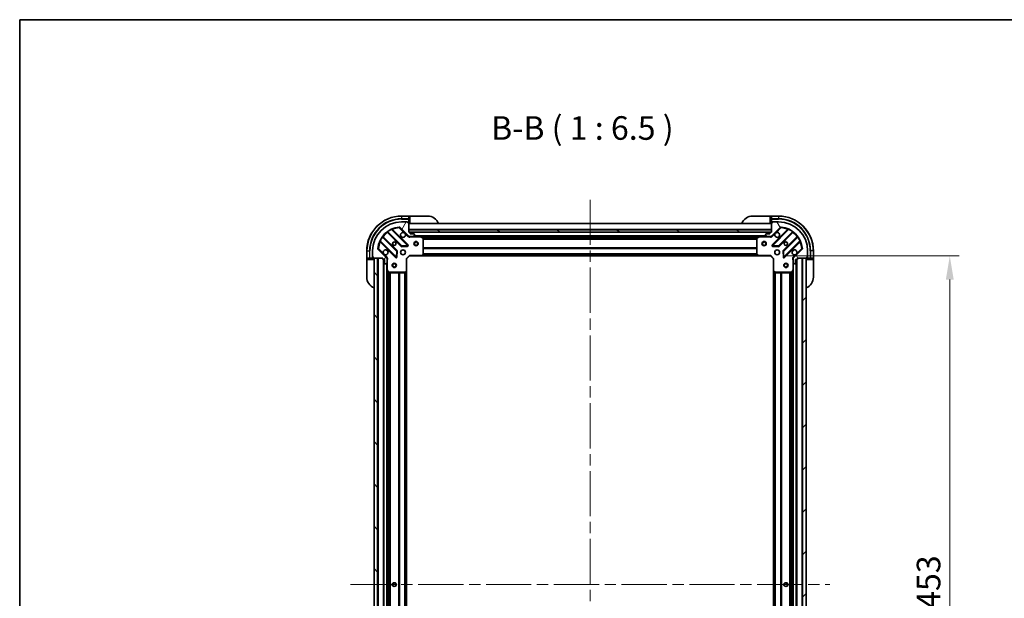
# Model space of a CAD drawing. Units: millimetres. Extents: x 0 to 10422, y 0 to 1826.
# Drawn here: x 2160 to 2839, y 1428 to 1826 of the extents above; entities that cross this region are included whole.
import ezdxf

# ---------------------------------------------------------------- set-up
doc = ezdxf.new("R2010")
doc.units = ezdxf.units.MM
doc.header["$LTSCALE"] = 5.5
doc.linetypes.add('CHAIN', pattern=[0.3543, 0.2362, -0.0295, 0.0591, -0.0295])
doc.layers.get('Defpoints').update_dxf_attribs({"lineweight": 25})
for name, color, linetype, lineweight in [('Border (ISO)', 7, 'Continuous', 35), ('Dimension (ISO)', 7, 'Continuous', 18), ('Dimension (ISO) @ 1', 7, 'Continuous', 18), ('Symbol (ISO)', 7, 'Continuous', 18), ('Visible (ISO)', 7, 'Continuous', 35), ('Visible Narrow (ISO)', 7, 'Continuous', 25)]:
    doc.layers.add(name, color=color, linetype=linetype, lineweight=lineweight)
doc.layers.add('Centerline (ISO)', color=7, linetype='Continuous', lineweight=18, true_color=0x80ffff)
doc.layers.add('Hatch (ISO)', color=1, linetype='Continuous', lineweight=18, true_color=0xff0000)
doc.styles.add('Note Text (TK)', font='MS PGothic.ttf')
doc.dimstyles.new('Default - Method 1b (TK)', dxfattribs={"dimscale": 5.5, "dimtxt": 2.5, "dimasz": 2.5, "dimexe": 1, "dimexo": 1.5, "dimgap": 1, "dimtad": 1, "dimrnd": 1e-08, "dimdsep": 46, "dimtxsty": 'Note Text (TK)', "dimcen": 0.09, "dimdle": 5, "dimclrd": 100, "dimclre": 100, "dimclrt": 7, "dimadec": 1, "dimazin": 1, "dimtfac": 1, "dimtmove": 0, "dimatfit": 3, "dimfxl": 0, "dimtolj": 1, "dimlwd": -1, "dimlwe": -1, "dimarcsym": 0})

# ---------------------------------------------------------------- blocks, each defined once
blk = doc.blocks.new('図面枠 tk図枠')
at = {"layer": 'Border (ISO)'}
for q in [(405.5, 289), (14.5, 8)]:
    blk.add_line((14.5, 289), q, dxfattribs=at)
blk = doc.blocks.new('*D121')
at = {"layer": 'Defpoints', "color": 0, "transparency": 16777216}
for p in [(2678.33, 1663.65), (2678.33, 1210.65), (2801.83, 1210.65)]:
    blk.add_point(p, dxfattribs=at)
at = {"layer": 'Dimension (ISO)', "color": 100, "transparency": 16777216}
for p, q in [((2688.08, 1663.65), (2808.33, 1663.65)), ((2801.83, 1647.4), (2801.83, 1226.9)), ((2688.08, 1210.65), (2808.33, 1210.65))]:
    blk.add_line(p, q, dxfattribs=at)
for points in [[(2799.12, 1647.4), (2804.53, 1647.4), (2801.83, 1663.65)], [(2799.12, 1226.9), (2804.53, 1226.9), (2801.83, 1210.65)]]:
    blk.add_solid(points, dxfattribs=at)
at = {"layer": 'Dimension (ISO)', "color": 7, "transparency": 16777216, "insert": (2787.2, 1420.43), "char_height": 16.25, "attachment_point": 4, "rotation": 90, "style": 'Note Text (TK)'}
blk.add_mtext('\\A1;453', dxfattribs=at)

msp = doc.modelspace()

# ---------------------------------------------------------------- hatches: boundary and pattern name
at = {"layer": 'Hatch (ISO)'}
h = msp.add_hatch(dxfattribs=at)
h.set_pattern_fill('ANSI31', color=256, scale=165.1, angle=14.9999778, style=0)
h.set_pattern_definition([(60, (2066.25, -52), (-17.8726, 10.31876), [])])
edge = h.paths.add_edge_path()
edge.add_line((2410.8254, 1662.1455), (2410.8254, 1661.4455))
edge.add_ellipse((2411.1254, 1661.4455), major_axis=(0, -0.3), ratio=1, start_angle=270, end_angle=360)
edge.add_line((2411.1254, 1661.1455), (2412.1254, 1661.1455))
edge.add_line((2412.1254, 1661.1455), (2412.1254, 1658.4455))
edge.add_ellipse((2412.4254, 1658.4455), major_axis=(0, -0.3), ratio=1, start_angle=270, end_angle=360)
edge.add_line((2412.4254, 1658.1455), (2412.6183, 1658.1455))
edge.add_ellipse((2412.6183, 1658.6455), major_axis=(0.5, 0), ratio=1, start_angle=270, end_angle=315)
edge.add_line((2412.9719, 1658.2919), (2413.679, 1658.999))
edge.add_ellipse((2413.3254, 1659.3526), major_axis=(0.3536, 0.3536), ratio=1, start_angle=270, end_angle=315)
edge.add_line((2413.8254, 1659.3526), (2413.8254, 1661.7312))
edge.add_ellipse((2412.8254, 1661.7312), major_axis=(0, 1), ratio=1, start_angle=270, end_angle=315)
edge.add_line((2413.5325, 1662.4384), (2407.5546, 1668.4163))
edge.add_ellipse((2407.9081, 1668.7699), major_axis=(-0.3536, 0.3536), ratio=1, start_angle=39.1728935, end_angle=90, ccw=False)
edge.add_ellipse((2423.8254, 1667.1455), major_axis=(1.6752, 16.4147), ratio=1, start_angle=11.654213, end_angle=90, ccw=False)
edge.add_ellipse((2422.201, 1683.0628), major_axis=(0.4974, 0.0508), ratio=1, start_angle=39.1728935, end_angle=90, ccw=False)
edge.add_line((2422.5546, 1683.4163), (2428.5325, 1677.4384))
edge.add_ellipse((2429.2397, 1678.1455), major_axis=(0.7071, -0.7071), ratio=1, start_angle=270, end_angle=315)
edge.add_line((2429.2397, 1677.1455), (2431.6183, 1677.1455))
edge.add_ellipse((2431.6183, 1677.6455), major_axis=(0.5, 0), ratio=1, start_angle=270, end_angle=315)
edge.add_line((2431.9719, 1677.2919), (2432.679, 1677.999))
edge.add_ellipse((2432.3254, 1678.3526), major_axis=(0.3536, 0.3536), ratio=1, start_angle=270, end_angle=315)
edge.add_line((2432.8254, 1678.3526), (2432.8254, 1678.5455))
edge.add_ellipse((2432.5254, 1678.5455), major_axis=(0, 0.3), ratio=1, start_angle=270, end_angle=360)
edge.add_line((2432.5254, 1678.8455), (2429.8254, 1678.8455))
edge.add_line((2429.8254, 1678.8455), (2429.8254, 1679.8455))
edge.add_ellipse((2429.5254, 1679.8455), major_axis=(0, 0.3), ratio=1, start_angle=270, end_angle=360)
edge.add_line((2429.5254, 1680.1455), (2428.8254, 1680.1455))
edge.add_line((2428.8254, 1680.1455), (2428.8254, 1686.3455))
edge.add_ellipse((2428.5254, 1686.3455), major_axis=(0, 0.3), ratio=1, start_angle=270, end_angle=360)
edge.add_line((2428.5254, 1686.6455), (2427.8254, 1686.6455))
edge.add_line((2427.8254, 1686.6455), (2427.8254, 1686.8455))
edge.add_ellipse((2427.5254, 1686.8455), major_axis=(0, 0.3), ratio=1, start_angle=270, end_angle=360)
edge.add_line((2427.5254, 1687.1455), (2423.8254, 1687.1455))
edge.add_ellipse((2423.8254, 1667.1455), major_axis=(-20, 0), ratio=1, start_angle=270, end_angle=360)
edge.add_line((2403.8254, 1667.1455), (2403.8254, 1663.4455))
edge.add_ellipse((2404.1254, 1663.4455), major_axis=(0, -0.3), ratio=1, start_angle=270, end_angle=360)
edge.add_line((2404.1254, 1663.1455), (2404.3254, 1663.1455))
edge.add_line((2404.3254, 1663.1455), (2404.3254, 1662.4455))
edge.add_ellipse((2404.6254, 1662.4455), major_axis=(0, -0.3), ratio=1, start_angle=270, end_angle=360)
edge.add_line((2404.6254, 1662.1455), (2410.8254, 1662.1455))
h = msp.add_hatch(dxfattribs=at)
h.set_pattern_fill('ANSI31', color=256, scale=165.1, angle=75.0001754, style=0)
h.set_pattern_definition([(120.0002, (2066.25, -52), (-17.87257, -10.3188), [])])
edge = h.paths.add_edge_path()
edge.add_line((2678.8254, 1680.1455), (2678.1254, 1680.1455))
edge.add_ellipse((2678.1254, 1679.8455), major_axis=(-0.3, 0), ratio=1, start_angle=270, end_angle=360)
edge.add_line((2677.8254, 1679.8455), (2677.8254, 1678.8455))
edge.add_line((2677.8254, 1678.8455), (2675.1254, 1678.8455))
edge.add_ellipse((2675.1254, 1678.5455), major_axis=(-0.3, 0), ratio=1, start_angle=270, end_angle=360)
edge.add_line((2674.8254, 1678.5455), (2674.8254, 1678.3526))
edge.add_ellipse((2675.3254, 1678.3526), major_axis=(0, -0.5), ratio=1, start_angle=270, end_angle=315)
edge.add_line((2674.9719, 1677.999), (2675.679, 1677.2919))
edge.add_ellipse((2676.0325, 1677.6455), major_axis=(0.3536, -0.3536), ratio=1, start_angle=270, end_angle=315)
edge.add_line((2676.0325, 1677.1455), (2678.4112, 1677.1455))
edge.add_ellipse((2678.4112, 1678.1455), major_axis=(1, 0), ratio=1, start_angle=270, end_angle=315)
edge.add_line((2679.1183, 1677.4384), (2685.0963, 1683.4163))
edge.add_ellipse((2685.4499, 1683.0628), major_axis=(0.3536, 0.3536), ratio=1, start_angle=39.1728935, end_angle=90, ccw=False)
edge.add_ellipse((2683.8254, 1667.1455), major_axis=(16.4147, -1.6752), ratio=1, start_angle=11.654213, end_angle=90, ccw=False)
edge.add_ellipse((2699.7428, 1668.7699), major_axis=(0.0508, -0.4974), ratio=1, start_angle=39.1728935, end_angle=90, ccw=False)
edge.add_line((2700.0963, 1668.4163), (2694.1183, 1662.4384))
edge.add_ellipse((2694.8254, 1661.7312), major_axis=(-0.7071, -0.7071), ratio=1, start_angle=270, end_angle=315)
edge.add_line((2693.8254, 1661.7312), (2693.8254, 1659.3526))
edge.add_ellipse((2694.3254, 1659.3526), major_axis=(0, -0.5), ratio=1, start_angle=270, end_angle=315)
edge.add_line((2693.9719, 1658.999), (2694.679, 1658.2919))
edge.add_ellipse((2695.0325, 1658.6455), major_axis=(0.3536, -0.3536), ratio=1, start_angle=270, end_angle=315)
edge.add_line((2695.0325, 1658.1455), (2695.2254, 1658.1455))
edge.add_ellipse((2695.2254, 1658.4455), major_axis=(0.3, 0), ratio=1, start_angle=270, end_angle=360)
edge.add_line((2695.5254, 1658.4455), (2695.5254, 1661.1455))
edge.add_line((2695.5254, 1661.1455), (2696.5254, 1661.1455))
edge.add_ellipse((2696.5254, 1661.4455), major_axis=(0.3, 0), ratio=1, start_angle=270, end_angle=360)
edge.add_line((2696.8254, 1661.4455), (2696.8254, 1662.1455))
edge.add_line((2696.8254, 1662.1455), (2703.0254, 1662.1455))
edge.add_ellipse((2703.0254, 1662.4455), major_axis=(0.3, 0), ratio=1, start_angle=270, end_angle=360)
edge.add_line((2703.3254, 1662.4455), (2703.3254, 1663.1455))
edge.add_line((2703.3254, 1663.1455), (2703.5254, 1663.1455))
edge.add_ellipse((2703.5254, 1663.4455), major_axis=(0.3, 0), ratio=1, start_angle=270, end_angle=360)
edge.add_line((2703.8254, 1663.4455), (2703.8254, 1667.1455))
edge.add_ellipse((2683.8254, 1667.1455), major_axis=(0, 20), ratio=1, start_angle=270, end_angle=360)
edge.add_line((2683.8254, 1687.1455), (2680.1254, 1687.1455))
edge.add_ellipse((2680.1254, 1686.8455), major_axis=(-0.3, 0), ratio=1, start_angle=270, end_angle=360)
edge.add_line((2679.8254, 1686.8455), (2679.8254, 1686.6455))
edge.add_line((2679.8254, 1686.6455), (2679.1254, 1686.6455))
edge.add_ellipse((2679.1254, 1686.3455), major_axis=(-0.3, 0), ratio=1, start_angle=270, end_angle=360)
edge.add_line((2678.8254, 1686.3455), (2678.8254, 1680.1455))
h = msp.add_hatch(dxfattribs=at)
h.set_pattern_fill('ANSI31', color=256, scale=165.1, angle=105.0002455, style=0)
h.set_pattern_definition([(150.0002, (2066.25, -52), (-10.31867, -17.87264), [])])
h.paths.add_polyline_path([(2678.8254, 1680.1455), (2678.8254, 1681.6455), (2428.8254, 1681.6455), (2428.8254, 1680.1455)])
h = msp.add_hatch(dxfattribs=at)
h.set_pattern_fill('ANSI31', color=256, scale=165.1, angle=90.0002105, style=0)
h.set_pattern_definition([(135.0002, (2066.25, -52), (-14.59286, -14.59297), [])])
h.paths.add_polyline_path([(2404.8254, 1662.1455), (2404.8254, 1212.1455), (2407.3254, 1212.1455), (2407.3254, 1662.1455)])
h = msp.add_hatch(dxfattribs=at)
h.set_pattern_fill('ANSI31', color=256, scale=165.1, style=0)
h.set_pattern_definition([(45, (2066.25, -52), (-14.59292, 14.59292), [])])
h.paths.add_polyline_path([(2702.8254, 1212.1455), (2702.8254, 1662.1455), (2700.3254, 1662.1455), (2700.3254, 1212.1455)])

# ---------------------------------------------------------------- linework, layer by layer
at = {"layer": 'Centerline (ISO)', "linetype": 'CHAIN', "ltscale": 23.990969}
for p, q in [((2553.8254, 1702.3955), (2553.8254, 1171.8955)), ((2388.5754, 1437.1455), (2719.0754, 1437.1455))]:
    msp.add_line(p, q, dxfattribs=at)
at = {"layer": 'Visible (ISO)'}
for p, q in [((2428.8254, 1691.1455), (2423.8254, 1691.1455)), ((2429.8254, 1691.1455), (2428.8254, 1691.1455)), ((2428.8254, 1691.1455), (2428.8254, 1690.999)), ((2428.8254, 1689.2919), (2428.8254, 1690.999)), ((2429.8254, 1691.1455), (2441.8254, 1691.1455)), ((2665.8254, 1691.1455), (2677.8254, 1691.1455)), ((2678.8254, 1691.1455), (2677.8254, 1691.1455)), ((2683.8254, 1691.1455), (2678.8254, 1691.1455)), ((2678.8254, 1690.999), (2678.8254, 1691.1455)), ((2678.8254, 1690.999), (2678.8254, 1689.2919)), ((2427.5254, 1687.1455), (2423.8254, 1687.1455)), ((2427.5254, 1687.1455), (2428.0254, 1687.1455)), ((2427.8254, 1686.6455), (2427.8254, 1686.8455)), ((2428.5254, 1686.6455), (2427.8254, 1686.6455)), ((2428.0254, 1687.1455), (2428.0254, 1686.6455)), ((2428.5254, 1686.6455), (2428.8254, 1686.6455)), ((2428.8254, 1689.2919), (2428.8254, 1688.9384)), ((2428.8254, 1686.6455), (2428.8254, 1688.9384)), ((2428.8254, 1686.6455), (2429.8254, 1686.6455)), ((2428.8254, 1680.1455), (2428.8254, 1686.3455)), ((2678.8254, 1686.1455), (2428.8254, 1686.1455)), ((2677.8254, 1686.6455), (2678.8254, 1686.6455)), ((2678.8254, 1688.9384), (2678.8254, 1689.2919)), ((2678.8254, 1688.9384), (2678.8254, 1686.6455)), ((2678.8254, 1686.6455), (2679.1254, 1686.6455)), ((2678.8254, 1686.3455), (2678.8254, 1680.1455)), ((2679.8254, 1686.6455), (2679.1254, 1686.6455)), ((2679.6254, 1686.6455), (2679.6254, 1687.1455)), ((2679.6254, 1687.1455), (2680.1254, 1687.1455)), ((2679.8254, 1686.8455), (2679.8254, 1686.6455)), ((2683.8254, 1687.1455), (2680.1254, 1687.1455)), ((2414.0829, 1680.1382), (2423.7824, 1670.4388)), ((2428.1363, 1671.0346), (2417.3129, 1681.858)), ((2422.5546, 1683.4163), (2428.5325, 1677.4384)), ((2678.8254, 1681.6455), (2428.8254, 1681.6455)), ((2428.8254, 1681.6455), (2428.8254, 1680.1455)), ((2429.5254, 1680.1455), (2428.8254, 1680.1455)), ((2428.8254, 1680.1455), (2678.8254, 1680.1455)), ((2428.8254, 1677.2353), (2428.8254, 1676.7952)), ((2429.2397, 1677.1455), (2428.8254, 1677.1455)), ((2429.2397, 1677.1455), (2431.6183, 1677.1455)), ((2677.9018, 1680.0455), (2429.749, 1680.0455)), ((2429.8254, 1678.8455), (2429.8254, 1679.8455)), ((2432.5254, 1678.8455), (2429.8254, 1678.8455)), ((2436.7546, 1677.1455), (2431.6183, 1677.1455)), ((2431.9719, 1677.2919), (2432.679, 1677.999)), ((2432.8254, 1678.3526), (2432.8254, 1678.5455)), ((2670.8963, 1677.1455), (2436.7546, 1677.1455)), ((2438.6596, 1676.2284), (2436.8888, 1677.1138)), ((2670.7621, 1677.1138), (2668.9913, 1676.2284)), ((2676.0325, 1677.1455), (2670.8963, 1677.1455)), ((2674.8254, 1678.5455), (2674.8254, 1678.3526)), ((2674.9719, 1677.999), (2675.679, 1677.2919)), ((2677.8254, 1678.8455), (2675.1254, 1678.8455)), ((2676.0325, 1677.1455), (2678.4112, 1677.1455)), ((2677.8254, 1679.8455), (2677.8254, 1678.8455)), ((2678.8254, 1680.1455), (2678.1254, 1680.1455)), ((2678.8254, 1677.1455), (2678.4112, 1677.1455)), ((2678.8254, 1680.1455), (2678.8254, 1681.6455)), ((2678.8254, 1677.2353), (2678.8254, 1676.7952)), ((2679.1183, 1677.4384), (2685.0963, 1683.4163)), ((2690.338, 1681.858), (2679.5146, 1671.0346)), ((2683.8685, 1670.4388), (2693.568, 1680.1382)), ((2409.1129, 1673.658), (2419.9363, 1662.8346)), ((2420.5321, 1667.1885), (2410.8327, 1676.888)), ((2424.0076, 1670.3512), (2427.9372, 1670.5228)), ((2438.8254, 1664.7637), (2438.8254, 1675.96)), ((2668.8254, 1675.96), (2668.8254, 1664.7637)), ((2679.7137, 1670.5228), (2683.6433, 1670.3512)), ((2696.8182, 1676.888), (2687.1188, 1667.1885)), ((2687.7146, 1662.8346), (2698.538, 1673.658)), ((2399.8254, 1667.1455), (2399.8254, 1662.1455)), ((2403.8254, 1667.1455), (2403.8254, 1663.4455)), ((2403.8254, 1662.9455), (2403.8254, 1663.4455)), ((2413.5325, 1662.4384), (2407.5546, 1668.4163)), ((2420.4481, 1663.0337), (2420.6197, 1666.9633)), ((2427.3254, 1661.6455), (2429.3254, 1663.6455)), ((2429.2012, 1663.9455), (2429.3254, 1663.6455)), ((2429.3254, 1663.6455), (2437.762, 1663.6455)), ((2669.8888, 1663.6455), (2437.762, 1663.6455)), ((2437.9814, 1663.7408), (2438.7448, 1664.559)), ((2668.9061, 1664.559), (2669.6695, 1663.7408)), ((2669.8888, 1663.6455), (2678.3254, 1663.6455)), ((2678.3254, 1663.6455), (2678.4497, 1663.9455)), ((2678.3254, 1663.6455), (2680.3254, 1661.6455)), ((2687.0312, 1666.9633), (2687.2028, 1663.0337)), ((2700.0963, 1668.4163), (2694.1183, 1662.4384)), ((2703.8254, 1663.4455), (2703.8254, 1667.1455)), ((2703.8254, 1663.4455), (2703.8254, 1662.9455)), ((2707.8254, 1662.1455), (2707.8254, 1667.1455)), ((2399.8254, 1662.1455), (2399.8254, 1661.1455)), ((2399.9719, 1662.1455), (2399.8254, 1662.1455)), ((2399.8254, 1649.1455), (2399.8254, 1661.1455)), ((2399.9719, 1662.1455), (2401.679, 1662.1455)), ((2402.0325, 1662.1455), (2401.679, 1662.1455)), ((2402.0325, 1662.1455), (2404.3254, 1662.1455)), ((2404.3254, 1662.9455), (2403.8254, 1662.9455)), ((2404.1254, 1663.1455), (2404.3254, 1663.1455)), ((2404.3254, 1663.1455), (2404.3254, 1662.4455)), ((2404.3254, 1662.1455), (2404.3254, 1662.4455)), ((2404.3254, 1661.1455), (2404.3254, 1662.1455)), ((2404.6254, 1662.1455), (2410.8254, 1662.1455)), ((2404.8254, 1662.1455), (2404.8254, 1212.1455)), ((2407.3254, 1662.1455), (2404.8254, 1662.1455)), ((2407.3254, 1212.1455), (2407.3254, 1662.1455)), ((2410.8254, 1662.1455), (2410.8254, 1661.4455)), ((2411.1254, 1661.1455), (2412.1254, 1661.1455)), ((2411.3254, 1661.1455), (2411.3254, 1213.1455)), ((2412.1254, 1661.1455), (2412.1254, 1658.4455)), ((2412.4254, 1658.1455), (2412.6183, 1658.1455)), ((2412.9719, 1658.2919), (2413.679, 1658.999)), ((2413.7356, 1662.1455), (2414.1757, 1662.1455)), ((2413.8254, 1662.1455), (2413.8254, 1661.7312)), ((2413.8254, 1659.3526), (2413.8254, 1661.7312)), ((2413.8254, 1659.3526), (2413.8254, 1654.2163)), ((2427.3254, 1661.6455), (2427.0254, 1661.7697)), ((2427.3254, 1653.2089), (2427.3254, 1661.6455)), ((2680.6254, 1661.7697), (2680.3254, 1661.6455)), ((2680.3254, 1661.6455), (2680.3254, 1653.2089)), ((2693.9153, 1662.1455), (2693.4752, 1662.1455)), ((2693.8254, 1661.7312), (2693.8254, 1662.1455)), ((2693.8254, 1661.7312), (2693.8254, 1659.3526)), ((2693.8254, 1654.2163), (2693.8254, 1659.3526)), ((2693.9719, 1658.999), (2694.679, 1658.2919)), ((2695.0325, 1658.1455), (2695.2254, 1658.1455)), ((2695.5254, 1658.4455), (2695.5254, 1661.1455)), ((2695.5254, 1661.1455), (2696.5254, 1661.1455)), ((2696.3254, 1213.1455), (2696.3254, 1661.1455)), ((2696.8254, 1661.4455), (2696.8254, 1662.1455)), ((2696.8254, 1662.1455), (2703.0254, 1662.1455)), ((2702.8254, 1662.1455), (2700.3254, 1662.1455)), ((2700.3254, 1662.1455), (2700.3254, 1212.1455)), ((2702.8254, 1212.1455), (2702.8254, 1662.1455)), ((2703.3254, 1662.4455), (2703.3254, 1663.1455)), ((2703.3254, 1663.1455), (2703.5254, 1663.1455)), ((2703.8254, 1662.9455), (2703.3254, 1662.9455)), ((2703.3254, 1662.4455), (2703.3254, 1662.1455)), ((2703.3254, 1662.1455), (2705.6183, 1662.1455)), ((2703.3254, 1662.1455), (2703.3254, 1661.1455)), ((2705.9719, 1662.1455), (2705.6183, 1662.1455)), ((2705.9719, 1662.1455), (2707.679, 1662.1455)), ((2707.8254, 1662.1455), (2707.679, 1662.1455)), ((2707.8254, 1661.1455), (2707.8254, 1662.1455)), ((2707.8254, 1661.1455), (2707.8254, 1649.1455)), ((2413.8254, 1654.2163), (2413.8254, 1220.0746)), ((2413.8571, 1654.0821), (2414.7425, 1652.3113)), ((2415.0109, 1652.1455), (2426.2072, 1652.1455)), ((2426.4119, 1652.2261), (2427.2301, 1652.9895)), ((2427.3254, 1653.2089), (2427.3254, 1221.0821)), ((2680.3254, 1221.0821), (2680.3254, 1653.2089)), ((2680.4208, 1652.9895), (2681.239, 1652.2261)), ((2681.4437, 1652.1455), (2692.64, 1652.1455)), ((2692.9084, 1652.3113), (2693.7938, 1654.0821)), ((2693.8254, 1220.0746), (2693.8254, 1654.2163))]:
    msp.add_line(p, q, dxfattribs=at)
for centre, radius in [((2418.8254, 1672.1455), 1.2295), ((2418.8254, 1672.1455), 1.1933), ((2433.8254, 1672.1455), 1.5), ((2433.8254, 1672.1455), 1.1933), ((2673.8254, 1672.1455), 1.5), ((2673.8254, 1672.1455), 1.1933), ((2688.8254, 1672.1455), 1.2295), ((2688.8254, 1672.1455), 1.1933), ((2424.8254, 1666.1455), 1.7), ((2682.8254, 1666.1455), 1.7), ((2418.8254, 1657.1455), 1.5), ((2418.8254, 1657.1455), 1.1933), ((2688.8254, 1657.1455), 1.5), ((2688.8254, 1657.1455), 1.1933), ((2418.8254, 1437.1455), 1.2295), ((2418.8254, 1437.1455), 1.1933), ((2688.8254, 1437.1455), 1.2295), ((2688.8254, 1437.1455), 1.1933)]:
    msp.add_circle(centre, radius, dxfattribs=at)
for centre, radius, start, end in [((2423.8254, 1667.1455), 24, 90, 180), ((2441.8254, 1683.1455), 8, 22.0243128, 90), ((2665.8254, 1683.1455), 8, 90, 157.9756872), ((2683.8254, 1667.1455), 24, 0, 90), ((2423.8254, 1667.1455), 20, 90, 180), ((2427.5254, 1686.8455), 0.3, 0, 90), ((2428.5254, 1686.3455), 0.3, 0, 90), ((2429.3254, 1686.6455), 0.5, 180, 270), ((2678.3254, 1686.6455), 0.5, 270, 0), ((2679.1254, 1686.3455), 0.3, 90, 180), ((2680.1254, 1686.8455), 0.3, 90, 180), ((2683.8254, 1667.1455), 20, 0, 90), ((2423.8254, 1667.1455), 16.5, 95.8271065, 174.1728935), ((2411.0448, 1677.1001), 0.3, 142.0855003, 225), ((2413.8708, 1679.9261), 0.3, 45, 127.9144997), ((2417.5251, 1682.0701), 0.3, 112.8868584, 225), ((2422.201, 1683.0628), 0.5, 45, 95.8271065), ((2424.8254, 1678.1455), 1.7, 62.4998288, 27.5001712), ((2429.2397, 1678.1455), 1, 225, 270), ((2429.5254, 1679.8455), 0.3, 0, 90), ((2431.6183, 1677.6455), 0.5, 270, 315), ((2432.5254, 1678.5455), 0.3, 0, 90), ((2432.3254, 1678.3526), 0.5, 315, 0), ((2436.7546, 1676.8455), 0.3, 63.4349488, 90), ((2670.8963, 1676.8455), 0.3, 90, 116.5650512), ((2675.1254, 1678.5455), 0.3, 90, 180), ((2675.3254, 1678.3526), 0.5, 180, 225), ((2676.0325, 1677.6455), 0.5, 225, 270), ((2678.1254, 1679.8455), 0.3, 90, 180), ((2678.4112, 1678.1455), 1, 270, 315), ((2682.8254, 1678.1455), 1.7, 152.4998288, 117.5001712), ((2685.4499, 1683.0628), 0.5, 84.1728935, 135), ((2683.8254, 1667.1455), 16.5, 5.8271065, 84.1728935), ((2690.1258, 1682.0701), 0.3, 315, 67.1131416), ((2693.7801, 1679.9261), 0.3, 52.0855003, 135), ((2696.6061, 1677.1001), 0.3, 315, 37.9144997), ((2408.9008, 1673.4458), 0.3, 45, 157.1131416), ((2423.9945, 1670.6509), 0.3, 225, 272.5), ((2427.9241, 1670.8225), 0.3, 272.5, 45), ((2438.5254, 1675.96), 0.3, 0, 63.4349488), ((2669.1254, 1675.96), 0.3, 116.5650512, 180), ((2679.7267, 1670.8225), 0.3, 135, 267.5), ((2683.6564, 1670.6509), 0.3, 267.5, 315), ((2698.7501, 1673.4458), 0.3, 22.8868584, 135), ((2404.1254, 1663.4455), 0.3, 180, 270), ((2407.9081, 1668.7699), 0.5, 174.1728935, 225), ((2412.8254, 1666.1455), 1.7, 242.4998288, 207.5001712), ((2420.32, 1666.9764), 0.3, 357.5, 45), ((2437.762, 1663.9455), 0.3, 270, 316.9851428), ((2438.5254, 1664.7637), 0.3, 316.9851428, 0), ((2669.1254, 1664.7637), 0.3, 180, 223.0148572), ((2669.8888, 1663.9455), 0.3, 223.0148572, 270), ((2687.3309, 1666.9764), 0.3, 135, 182.5), ((2694.8254, 1666.1455), 1.7, 332.4998288, 297.5001712), ((2699.7428, 1668.7699), 0.5, 315, 5.8271065), ((2703.5254, 1663.4455), 0.3, 270, 0), ((2404.6254, 1662.4455), 0.3, 180, 270), ((2404.3254, 1661.6455), 0.5, 0, 90), ((2411.1254, 1661.4455), 0.3, 180, 270), ((2412.4254, 1658.4455), 0.3, 180, 270), ((2412.6183, 1658.6455), 0.5, 270, 315), ((2412.8254, 1661.7312), 1, 0, 45), ((2413.3254, 1659.3526), 0.5, 315, 0), ((2420.1484, 1663.0468), 0.3, 225, 357.5), ((2687.5025, 1663.0468), 0.3, 182.5, 315), ((2694.8254, 1661.7312), 1, 135, 180), ((2694.3254, 1659.3526), 0.5, 180, 225), ((2695.0325, 1658.6455), 0.5, 225, 270), ((2695.2254, 1658.4455), 0.3, 270, 0), ((2696.5254, 1661.4455), 0.3, 270, 0), ((2703.3254, 1661.6455), 0.5, 90, 180), ((2703.0254, 1662.4455), 0.3, 270, 0), ((2414.1254, 1654.2163), 0.3, 180, 206.5650512), ((2415.0109, 1652.4455), 0.3, 206.5650512, 270), ((2426.2072, 1652.4455), 0.3, 270, 313.0148572), ((2427.0254, 1653.2089), 0.3, 313.0148572, 0), ((2680.6254, 1653.2089), 0.3, 180, 226.9851428), ((2681.4437, 1652.4455), 0.3, 226.9851428, 270), ((2692.64, 1652.4455), 0.3, 270, 333.4349488), ((2693.5254, 1654.2163), 0.3, 333.4349488, 0), ((2407.8254, 1649.1455), 8, 180, 247.9756872), ((2699.8254, 1649.1455), 8, 292.0243128, 0)]:
    msp.add_arc(centre, radius, start, end, dxfattribs=at)
for points in [[(2425.6104, 1679.6534), (2425.7649, 1679.5724), (2425.9087, 1679.4664), (2426.1464, 1679.2287), (2426.2523, 1679.0849), (2426.3334, 1678.9304)], [(2681.3175, 1678.9304), (2681.3985, 1679.0849), (2681.5045, 1679.2287), (2681.7422, 1679.4664), (2681.886, 1679.5724), (2682.0405, 1679.6534)], [(2412.0405, 1664.6375), (2411.886, 1664.7185), (2411.7422, 1664.8245), (2411.5045, 1665.0622), (2411.3985, 1665.206), (2411.3175, 1665.3605)], [(2696.3334, 1665.3605), (2696.2523, 1665.206), (2696.1464, 1665.0622), (2695.9087, 1664.8245), (2695.7649, 1664.7185), (2695.6104, 1664.6375)]]:
    msp.add_open_spline(points, degree=3, knots=[0.278912594, 0.278912594, 0.278912594, 0.278912594, 0.329334696, 0.329334696, 0.379756799, 0.379756799, 0.379756799, 0.379756799], dxfattribs=at)
at = {"layer": 'Visible Narrow (ISO)'}
for p, q in [((2423.8254, 1690.999), (2423.8254, 1691.1455)), ((2423.8254, 1690.999), (2428.8254, 1690.999)), ((2423.8254, 1690.999), (2423.8254, 1689.2919)), ((2429.8254, 1686.6455), (2429.8254, 1691.1455)), ((2677.8254, 1691.1455), (2677.8254, 1686.6455)), ((2678.8254, 1690.999), (2683.8254, 1690.999)), ((2683.8254, 1690.999), (2683.8254, 1691.1455)), ((2683.8254, 1690.999), (2683.8254, 1689.2919)), ((2428.8254, 1689.2919), (2423.8254, 1689.2919)), ((2423.8254, 1689.2919), (2423.8254, 1688.9384)), ((2423.8254, 1688.9384), (2428.8254, 1688.9384)), ((2427.7832, 1686.999), (2428.0254, 1686.999)), ((2678.8254, 1685.8455), (2428.8254, 1685.8455)), ((2683.8254, 1689.2919), (2678.8254, 1689.2919)), ((2678.8254, 1688.9384), (2683.8254, 1688.9384)), ((2679.6254, 1686.999), (2679.8677, 1686.999)), ((2683.8254, 1689.2919), (2683.8254, 1688.9384)), ((2414.2254, 1679.9957), (2414.0133, 1679.7836)), ((2414.0133, 1679.7836), (2423.5702, 1670.2267)), ((2414.1805, 1680.533), (2414.3559, 1680.2896)), ((2423.9945, 1670.6509), (2414.3559, 1680.2896)), ((2416.9381, 1681.8085), (2416.8106, 1682.08)), ((2416.9381, 1681.8085), (2427.9241, 1670.8225)), ((2417.4657, 1681.7052), (2417.6779, 1681.9173)), ((2428.3484, 1671.2468), (2417.6779, 1681.9173)), ((2422.1502, 1683.5602), (2422.201, 1683.0628)), ((2422.201, 1683.0628), (2422.5546, 1683.4163)), ((2422.201, 1683.0628), (2425.6104, 1679.6534)), ((2426.3334, 1678.9304), (2428.179, 1677.0848)), ((2428.179, 1677.0848), (2428.5325, 1677.4384)), ((2678.8254, 1681.9455), (2428.8254, 1681.9455)), ((2677.8254, 1679.7455), (2429.8254, 1679.7455)), ((2429.988, 1677.1455), (2429.988, 1676.8455)), ((2675.5254, 1677.4455), (2432.1254, 1677.4455)), ((2436.7546, 1676.8455), (2436.7546, 1677.1455)), ((2436.8888, 1677.1138), (2436.7546, 1676.8455)), ((2670.8963, 1676.8455), (2670.7621, 1677.1138)), ((2670.8963, 1677.1455), (2670.8963, 1676.8455)), ((2677.6629, 1677.1455), (2677.6629, 1676.8455)), ((2679.4719, 1677.0848), (2679.1183, 1677.4384)), ((2689.973, 1681.9173), (2679.3025, 1671.2468)), ((2679.4719, 1677.0848), (2681.3175, 1678.9304)), ((2679.7267, 1670.8225), (2690.7128, 1681.8085)), ((2682.0405, 1679.6534), (2685.4499, 1683.0628)), ((2693.295, 1680.2896), (2683.6564, 1670.6509)), ((2684.0807, 1670.2267), (2693.6376, 1679.7836)), ((2685.0963, 1683.4163), (2685.4499, 1683.0628)), ((2685.4499, 1683.0628), (2685.5006, 1683.5602)), ((2690.1851, 1681.7052), (2689.973, 1681.9173)), ((2690.8403, 1682.08), (2690.7128, 1681.8085)), ((2693.295, 1680.2896), (2693.4704, 1680.533)), ((2693.4254, 1679.9957), (2693.6376, 1679.7836)), ((2408.8909, 1674.1603), (2409.1624, 1674.0328)), ((2409.2657, 1673.5052), (2409.0536, 1673.293)), ((2409.0536, 1673.293), (2419.7241, 1662.6225)), ((2420.1484, 1663.0468), (2409.1624, 1674.0328)), ((2410.6813, 1676.615), (2410.4379, 1676.7904)), ((2410.6813, 1676.615), (2420.32, 1666.9764)), ((2410.9752, 1676.7455), (2411.1873, 1676.9576)), ((2420.7442, 1667.4007), (2411.1873, 1676.9576)), ((2423.5702, 1670.2267), (2423.7824, 1670.4388)), ((2423.7824, 1670.4388), (2423.9945, 1670.6509)), ((2427.9241, 1670.8225), (2423.9945, 1670.6509)), ((2423.9945, 1670.6509), (2424.0076, 1670.3512)), ((2424.0076, 1670.3512), (2424.0207, 1670.0515)), ((2424.0207, 1670.0515), (2427.9503, 1670.2231)), ((2427.9241, 1670.8225), (2428.1363, 1671.0346)), ((2427.9372, 1670.5228), (2427.9241, 1670.8225)), ((2427.9503, 1670.2231), (2427.9372, 1670.5228)), ((2428.1363, 1671.0346), (2428.3484, 1671.2468)), ((2429.988, 1676.8455), (2436.7546, 1676.8455)), ((2436.7546, 1676.8455), (2438.5254, 1675.96)), ((2670.2254, 1676.8455), (2437.4254, 1676.8455)), ((2438.5254, 1675.96), (2438.6596, 1676.2284)), ((2438.5254, 1675.96), (2438.5254, 1664.7637)), ((2438.8254, 1675.96), (2438.5254, 1675.96)), ((2668.8314, 1676.0197), (2438.8194, 1676.0197)), ((2668.8254, 1675.8076), (2438.8254, 1675.8076)), ((2668.8254, 1675.1833), (2438.8254, 1675.1833)), ((2668.8254, 1674.9712), (2438.8254, 1674.9712)), ((2669.1254, 1675.96), (2668.8254, 1675.96)), ((2668.9913, 1676.2284), (2669.1254, 1675.96)), ((2669.1254, 1675.96), (2670.8963, 1676.8455)), ((2669.1254, 1664.7637), (2669.1254, 1675.96)), ((2670.8963, 1676.8455), (2677.6629, 1676.8455)), ((2679.3025, 1671.2468), (2679.5146, 1671.0346)), ((2679.5146, 1671.0346), (2679.7267, 1670.8225)), ((2679.7137, 1670.5228), (2679.7006, 1670.2231)), ((2679.7006, 1670.2231), (2683.6302, 1670.0515)), ((2679.7267, 1670.8225), (2679.7137, 1670.5228)), ((2683.6564, 1670.6509), (2679.7267, 1670.8225)), ((2683.6302, 1670.0515), (2683.6433, 1670.3512)), ((2683.6433, 1670.3512), (2683.6564, 1670.6509)), ((2683.6564, 1670.6509), (2683.8685, 1670.4388)), ((2683.8685, 1670.4388), (2684.0807, 1670.2267)), ((2696.4636, 1676.9576), (2686.9066, 1667.4007)), ((2687.3309, 1666.9764), (2696.9695, 1676.615)), ((2698.4885, 1674.0328), (2687.5025, 1663.0468)), ((2687.9267, 1662.6225), (2698.5973, 1673.293)), ((2696.6757, 1676.7455), (2696.4636, 1676.9576)), ((2697.2129, 1676.7904), (2696.9695, 1676.615)), ((2698.3851, 1673.5052), (2698.5973, 1673.293)), ((2698.4885, 1674.0328), (2698.76, 1674.1603)), ((2399.9719, 1667.1455), (2399.8254, 1667.1455)), ((2399.9719, 1662.1455), (2399.9719, 1667.1455)), ((2399.9719, 1667.1455), (2401.679, 1667.1455)), ((2401.679, 1667.1455), (2402.0325, 1667.1455)), ((2401.679, 1667.1455), (2401.679, 1662.1455)), ((2402.0325, 1662.1455), (2402.0325, 1667.1455)), ((2407.9081, 1668.7699), (2407.4107, 1668.8207)), ((2407.5546, 1668.4163), (2407.9081, 1668.7699)), ((2411.3175, 1665.3605), (2407.9081, 1668.7699)), ((2413.8861, 1662.7919), (2412.0405, 1664.6375)), ((2420.32, 1666.9764), (2420.1484, 1663.0468)), ((2420.32, 1666.9764), (2420.5321, 1667.1885)), ((2420.6197, 1666.9633), (2420.32, 1666.9764)), ((2420.5321, 1667.1885), (2420.7442, 1667.4007)), ((2420.9194, 1666.9502), (2420.6197, 1666.9633)), ((2420.7478, 1663.0206), (2420.9194, 1666.9502)), ((2427.0254, 1661.7697), (2429.2012, 1663.9455)), ((2437.762, 1663.9455), (2429.2012, 1663.9455)), ((2438.5254, 1664.7637), (2437.762, 1663.9455)), ((2437.762, 1663.9455), (2437.9814, 1663.7408)), ((2437.762, 1663.6455), (2437.762, 1663.9455)), ((2669.4785, 1663.9455), (2438.1723, 1663.9455)), ((2669.128, 1664.3212), (2438.5229, 1664.3212)), ((2438.7448, 1664.559), (2438.5254, 1664.7637)), ((2438.5254, 1664.7637), (2438.8254, 1664.7637)), ((2668.9301, 1664.5333), (2438.7208, 1664.5333)), ((2668.8254, 1669.3197), (2438.8254, 1669.3197)), ((2668.8254, 1669.1076), (2438.8254, 1669.1076)), ((2668.8254, 1668.7833), (2438.8254, 1668.7833)), ((2668.8254, 1668.5712), (2438.8254, 1668.5712)), ((2668.8254, 1665.0697), (2438.8254, 1665.0697)), ((2668.8254, 1664.8576), (2438.8254, 1664.8576)), ((2668.8254, 1664.7637), (2669.1254, 1664.7637)), ((2669.1254, 1664.7637), (2668.9061, 1664.559)), ((2669.8888, 1663.9455), (2669.1254, 1664.7637)), ((2669.6695, 1663.7408), (2669.8888, 1663.9455)), ((2678.4497, 1663.9455), (2669.8888, 1663.9455)), ((2669.8888, 1663.9455), (2669.8888, 1663.6455)), ((2678.4497, 1663.9455), (2680.6254, 1661.7697)), ((2687.0312, 1666.9633), (2686.7315, 1666.9502)), ((2686.7315, 1666.9502), (2686.9031, 1663.0206)), ((2686.9066, 1667.4007), (2687.1188, 1667.1885)), ((2687.3309, 1666.9764), (2687.0312, 1666.9633)), ((2687.1188, 1667.1885), (2687.3309, 1666.9764)), ((2687.5025, 1663.0468), (2687.3309, 1666.9764)), ((2695.6104, 1664.6375), (2693.7648, 1662.7919)), ((2699.7428, 1668.7699), (2696.3334, 1665.3605)), ((2700.2402, 1668.8207), (2699.7428, 1668.7699)), ((2699.7428, 1668.7699), (2700.0963, 1668.4163)), ((2705.9719, 1667.1455), (2705.6183, 1667.1455)), ((2705.6183, 1667.1455), (2705.6183, 1662.1455)), ((2707.679, 1667.1455), (2705.9719, 1667.1455)), ((2705.9719, 1662.1455), (2705.9719, 1667.1455)), ((2707.679, 1667.1455), (2707.8254, 1667.1455)), ((2707.679, 1667.1455), (2707.679, 1662.1455)), ((2399.8254, 1661.1455), (2404.3254, 1661.1455)), ((2403.9719, 1662.9455), (2403.9719, 1663.1877)), ((2407.6254, 1662.1455), (2407.6254, 1212.1455)), ((2411.0254, 1661.1626), (2411.0254, 1213.1283)), ((2411.6254, 1661.1455), (2411.6254, 1213.1455)), ((2413.5254, 1658.8455), (2413.5254, 1215.4455)), ((2413.8861, 1662.7919), (2413.5325, 1662.4384)), ((2413.8254, 1660.9829), (2414.1254, 1660.9829)), ((2414.1254, 1654.2163), (2414.1254, 1660.9829)), ((2419.7241, 1662.6225), (2419.9363, 1662.8346)), ((2419.9363, 1662.8346), (2420.1484, 1663.0468)), ((2420.1484, 1663.0468), (2420.4481, 1663.0337)), ((2420.4481, 1663.0337), (2420.7478, 1663.0206)), ((2427.0254, 1661.7697), (2427.0254, 1653.2089)), ((2680.6254, 1653.2089), (2680.6254, 1661.7697)), ((2686.9031, 1663.0206), (2687.2028, 1663.0337)), ((2687.2028, 1663.0337), (2687.5025, 1663.0468)), ((2687.5025, 1663.0468), (2687.7146, 1662.8346)), ((2687.7146, 1662.8346), (2687.9267, 1662.6225)), ((2693.5254, 1660.9829), (2693.5254, 1654.2163)), ((2693.8254, 1660.9829), (2693.5254, 1660.9829)), ((2693.7648, 1662.7919), (2694.1183, 1662.4384)), ((2694.1254, 1215.4455), (2694.1254, 1658.8455)), ((2696.0254, 1213.1455), (2696.0254, 1661.1455)), ((2696.6254, 1213.1283), (2696.6254, 1661.1626)), ((2700.0254, 1212.1455), (2700.0254, 1662.1455)), ((2703.3254, 1661.1455), (2707.8254, 1661.1455)), ((2703.679, 1663.1877), (2703.679, 1662.9455)), ((2413.8254, 1654.2163), (2414.1254, 1654.2163)), ((2414.1254, 1654.2163), (2413.8571, 1654.0821)), ((2415.0109, 1652.4455), (2414.1254, 1654.2163)), ((2414.1254, 1653.5455), (2414.1254, 1220.7455)), ((2414.7425, 1652.3113), (2415.0109, 1652.4455)), ((2414.9512, 1652.1515), (2414.9512, 1222.1395)), ((2426.2072, 1652.4455), (2415.0109, 1652.4455)), ((2415.0109, 1652.4455), (2415.0109, 1652.1455)), ((2415.1633, 1652.1455), (2415.1633, 1222.1455)), ((2415.7876, 1652.1455), (2415.7876, 1222.1455)), ((2415.9997, 1652.1455), (2415.9997, 1222.1455)), ((2421.6512, 1652.1455), (2421.6512, 1222.1455)), ((2421.8633, 1652.1455), (2421.8633, 1222.1455)), ((2422.1876, 1652.1455), (2422.1876, 1222.1455)), ((2422.3997, 1652.1455), (2422.3997, 1222.1455)), ((2425.9012, 1652.1455), (2425.9012, 1222.1455)), ((2426.1133, 1652.1455), (2426.1133, 1222.1455)), ((2427.0254, 1653.2089), (2426.2072, 1652.4455)), ((2426.2072, 1652.4455), (2426.4119, 1652.2261)), ((2426.2072, 1652.1455), (2426.2072, 1652.4455)), ((2426.4376, 1652.2501), (2426.4376, 1222.0408)), ((2426.6497, 1652.448), (2426.6497, 1221.8429)), ((2427.0254, 1653.2089), (2427.3254, 1653.2089)), ((2427.2301, 1652.9895), (2427.0254, 1653.2089)), ((2427.0254, 1652.7986), (2427.0254, 1221.4924)), ((2680.3254, 1653.2089), (2680.6254, 1653.2089)), ((2680.6254, 1653.2089), (2680.4208, 1652.9895)), ((2681.4437, 1652.4455), (2680.6254, 1653.2089)), ((2680.6254, 1221.4924), (2680.6254, 1652.7986)), ((2681.0012, 1221.8429), (2681.0012, 1652.448)), ((2681.2133, 1222.0408), (2681.2133, 1652.2501)), ((2681.239, 1652.2261), (2681.4437, 1652.4455)), ((2692.64, 1652.4455), (2681.4437, 1652.4455)), ((2681.4437, 1652.4455), (2681.4437, 1652.1455)), ((2681.5376, 1222.1455), (2681.5376, 1652.1455)), ((2681.7497, 1222.1455), (2681.7497, 1652.1455)), ((2685.2512, 1222.1455), (2685.2512, 1652.1455)), ((2685.4633, 1222.1455), (2685.4633, 1652.1455)), ((2685.7876, 1222.1455), (2685.7876, 1652.1455)), ((2685.9997, 1222.1455), (2685.9997, 1652.1455)), ((2691.6512, 1222.1455), (2691.6512, 1652.1455)), ((2691.8633, 1222.1455), (2691.8633, 1652.1455)), ((2692.4876, 1222.1455), (2692.4876, 1652.1455)), ((2693.5254, 1654.2163), (2692.64, 1652.4455)), ((2692.64, 1652.4455), (2692.9084, 1652.3113)), ((2692.64, 1652.1455), (2692.64, 1652.4455)), ((2692.6997, 1222.1395), (2692.6997, 1652.1515)), ((2693.7938, 1654.0821), (2693.5254, 1654.2163)), ((2693.5254, 1654.2163), (2693.8254, 1654.2163)), ((2693.5254, 1220.7455), (2693.5254, 1653.5455))]:
    msp.add_line(p, q, dxfattribs=at)
for centre in [(2418.8254, 1437.1455), (2688.8254, 1437.1455)]:
    msp.add_circle(centre, 1.5, dxfattribs=at)
for centre, radius, start, end in [((2423.8254, 1667.1455), 23.8536, 90, 180), ((2683.8254, 1667.1455), 23.8536, 0, 90), ((2423.8254, 1667.1455), 22.1464, 90, 180), ((2423.8254, 1667.1455), 21.7929, 90, 180), ((2683.8254, 1667.1455), 22.1464, 0, 90), ((2683.8254, 1667.1455), 21.7929, 0, 90), ((2423.8254, 1667.1455), 16, 127.825468, 142.174532), ((2423.8254, 1667.1455), 16.2, 115.1596935, 125.770618), ((2423.8254, 1667.1455), 16, 95.8271065, 112.5955473), ((2429.2397, 1678.1455), 1.5, 225, 299.9264349), ((2678.4112, 1678.1455), 1.5, 240.0735651, 315), ((2683.8254, 1667.1455), 16, 67.4044527, 84.1728935), ((2683.8254, 1667.1455), 16.2, 54.229382, 64.8403065), ((2683.8254, 1667.1455), 16, 37.825468, 52.174532), ((2423.8254, 1667.1455), 16, 157.4044527, 174.1728935), ((2423.8254, 1667.1455), 16.2, 144.229382, 154.8403065), ((2423.9945, 1670.6509), 0.6, 225, 272.5), ((2427.9241, 1670.8225), 0.6, 272.5, 45), ((2679.7267, 1670.8225), 0.6, 135, 267.5), ((2683.6564, 1670.6509), 0.6, 267.5, 315), ((2683.8254, 1667.1455), 16.2, 25.1596935, 35.770618), ((2683.8254, 1667.1455), 16, 5.8271065, 22.5955473), ((2420.32, 1666.9764), 0.6, 357.5, 45), ((2687.3309, 1666.9764), 0.6, 135, 182.5), ((2412.8254, 1661.7312), 1.5, 330.0735651, 45), ((2420.1484, 1663.0468), 0.6, 225, 357.5), ((2687.5025, 1663.0468), 0.6, 182.5, 315), ((2694.8254, 1661.7312), 1.5, 135, 209.9264349)]:
    msp.add_arc(centre, radius, start, end, dxfattribs=at)
for points in [[(2411.1873, 1676.9576), (2411.0884, 1677.0427), (2410.8912, 1677.2127), (2410.8081, 1677.2845), (2410.8081, 1677.2845)], [(2413.6864, 1680.1628), (2413.6864, 1680.1628), (2413.7582, 1680.0797), (2413.9282, 1679.8825), (2414.0133, 1679.7836)], [(2414.0829, 1680.1382), (2414.0829, 1680.1382), (2414.1407, 1680.1739), (2414.2828, 1680.2524), (2414.3559, 1680.2896)], [(2693.295, 1680.2896), (2693.368, 1680.2524), (2693.5101, 1680.1739), (2693.568, 1680.1382), (2693.568, 1680.1382)], [(2693.6376, 1679.7836), (2693.7227, 1679.8825), (2693.8926, 1680.0797), (2693.9644, 1680.1628), (2693.9644, 1680.1628)], [(2696.8428, 1677.2845), (2696.8428, 1677.2845), (2696.7597, 1677.2127), (2696.5625, 1677.0427), (2696.4636, 1676.9576)], [(2410.6813, 1676.615), (2410.7185, 1676.6881), (2410.797, 1676.8302), (2410.8327, 1676.888), (2410.8327, 1676.888)], [(2696.8182, 1676.888), (2696.8182, 1676.888), (2696.8539, 1676.8302), (2696.9323, 1676.6881), (2696.9695, 1676.615)]]:
    msp.add_open_spline(points, degree=3, dxfattribs=at)
for points, knots in [([(2416.9381, 1681.8085), (2417.0312, 1681.8236), (2417.1802, 1681.8437), (2417.2945, 1681.856), (2417.3129, 1681.858), (2417.3129, 1681.858)], [0, 0, 0, 0, 0.0487820617, 0.0766575256, 0.0975641235, 0.0975641235, 0.0975641235, 0.0975641235]), ([(2417.6779, 1681.9173), (2417.62, 1682.0101), (2417.5228, 1682.1651), (2417.4287, 1682.3143), (2417.4084, 1682.3465), (2417.4084, 1682.3465)], [-0.032694329, -0.032694329, -0.032694329, -0.032694329, -0.0186824737, -0.0093412369, 0, 0, 0, 0]), ([(2690.2425, 1682.3465), (2690.2425, 1682.3465), (2690.2222, 1682.3143), (2690.1281, 1682.1651), (2690.0309, 1682.0101), (2689.973, 1681.9173)], [-0.0326939086, -0.0326939086, -0.0326939086, -0.0326939086, -0.0233527918, -0.0140116751, 0, 0, 0, 0]), ([(2690.338, 1681.858), (2690.338, 1681.858), (2690.3564, 1681.856), (2690.4707, 1681.8437), (2690.6196, 1681.8236), (2690.7128, 1681.8085)], [0, 0, 0, 0, 0.0209068712, 0.0487826996, 0.0975653992, 0.0975653992, 0.0975653992, 0.0975653992]), ([(2408.6244, 1673.5625), (2408.6244, 1673.5625), (2408.6566, 1673.5422), (2408.8058, 1673.4481), (2408.9608, 1673.3509), (2409.0536, 1673.293)], [-0.0326939086, -0.0326939086, -0.0326939086, -0.0326939086, -0.0233527918, -0.0140116751, 0, 0, 0, 0]), ([(2409.1129, 1673.658), (2409.1129, 1673.658), (2409.1149, 1673.6764), (2409.1272, 1673.7907), (2409.1473, 1673.9397), (2409.1624, 1674.0328)], [0, 0, 0, 0, 0.0209068712, 0.0487826996, 0.0975653992, 0.0975653992, 0.0975653992, 0.0975653992]), ([(2428.8254, 1676.7952), (2428.9313, 1676.783), (2429.157, 1676.7653), (2429.5652, 1676.7769), (2429.8373, 1676.8185), (2429.988, 1676.8455)], [-0.114793845, -0.114793845, -0.114793845, -0.114793845, -0.083098727, -0.049859236, 0, 0, 0, 0]), ([(2677.6629, 1676.8455), (2677.8136, 1676.8185), (2678.0857, 1676.7769), (2678.4939, 1676.7653), (2678.7196, 1676.783), (2678.8254, 1676.7952)], [0, 0, 0, 0, 0.049859236, 0.083098727, 0.114793845, 0.114793845, 0.114793845, 0.114793845]), ([(2698.4885, 1674.0328), (2698.5035, 1673.9397), (2698.5237, 1673.7907), (2698.536, 1673.6764), (2698.538, 1673.658), (2698.538, 1673.658)], [0, 0, 0, 0, 0.0487820617, 0.0766575256, 0.0975641235, 0.0975641235, 0.0975641235, 0.0975641235]), ([(2698.5973, 1673.293), (2698.6901, 1673.3509), (2698.8451, 1673.4481), (2698.9943, 1673.5422), (2699.0265, 1673.5625), (2699.0265, 1673.5625)], [-0.032694329, -0.032694329, -0.032694329, -0.032694329, -0.0186824737, -0.0093412369, 0, 0, 0, 0]), ([(2414.1254, 1660.9829), (2414.1524, 1661.1336), (2414.194, 1661.4057), (2414.2056, 1661.8139), (2414.1879, 1662.0396), (2414.1757, 1662.1455)], [0, 0, 0, 0, 0.049859236, 0.083098727, 0.114793845, 0.114793845, 0.114793845, 0.114793845]), ([(2693.4752, 1662.1455), (2693.4629, 1662.0396), (2693.4453, 1661.8139), (2693.4569, 1661.4057), (2693.4985, 1661.1336), (2693.5254, 1660.9829)], [-0.114793845, -0.114793845, -0.114793845, -0.114793845, -0.083098727, -0.049859236, 0, 0, 0, 0])]:
    msp.add_open_spline(points, degree=3, knots=knots, dxfattribs=at)

# ---------------------------------------------------------------- block references
at = {"xscale": 6.5, "yscale": 6.5, "zscale": 6.5}
msp.add_blockref('図面枠 tk図枠', (2066.25, -52), dxfattribs=at)

# ---------------------------------------------------------------- texts
at = {"layer": 'Symbol (ISO)', "color": 7, "insert": (2485.5302, 1738.6578), "char_height": 16.25, "attachment_point": 7, "style": 'Note Text (TK)'}
msp.add_mtext('B-B ( 1 : 6.5 )', dxfattribs=at)

# ---------------------------------------------------------------- dimensions: what is measured, and where the dimension line sits
at = {"layer": 'Dimension (ISO) @ 1', "color": 100, "true_color": 0x00ff3f}
dim = msp.add_linear_dim(base=(2801.8254, 1210.6455), p1=(2678.3254, 1663.6455), p2=(2678.3254, 1210.6455), angle=270, dimstyle='Default - Method 1b (TK)', override={"dimscale": 1, "dimtxt": 16.25, "dimasz": 16.25, "dimexe": 6.5, "dimexo": 9.75, "dimgap": 6.5, "dimdec": 2, "dimcen": 0.585, "dimtol": 0, "dimlim": 0, "dimtp": 0, "dimtm": 0, "dimtdec": 2, "dimtix": 0, "dimtofl": 0, "dimtmove": 0, "dimatfit": 1}, dxfattribs=at)
dim.commit()
dim.dimension.update_dxf_attribs({"geometry": '*D121', "text_midpoint": (2801.8254, 1437.1455), "dimtype": 160})

doc.saveas('drawing.dxf')
